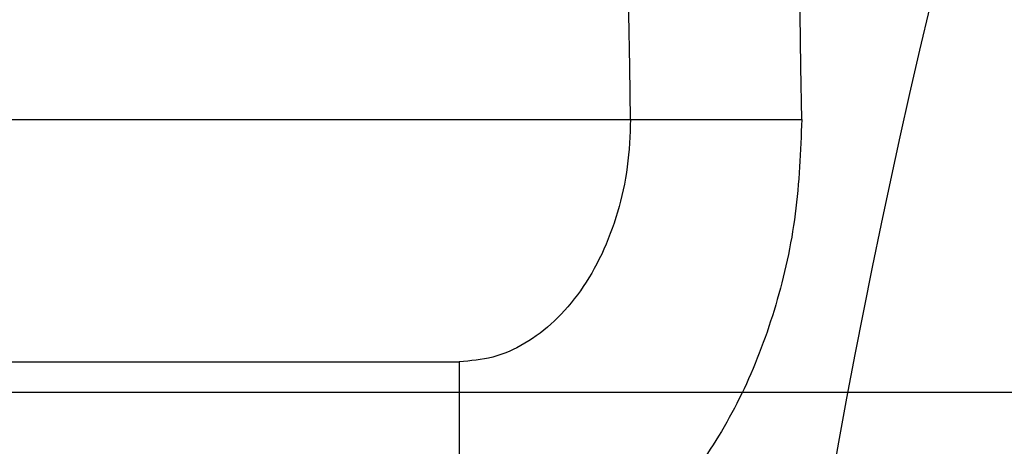
# Model space of a CAD drawing. Units: millimetres. Extents: x 18753 to 26026, y 36041 to 43718.
# Drawn here: x 21471 to 21479, y 40242 to 40246 of the extents above; entities that cross this region are included whole.
import ezdxf

# ---------------------------------------------------------------- set-up
doc = ezdxf.new("R2010")
doc.units = ezdxf.units.MM
doc.header["$LTSCALE"] = 200
doc.layers.add('OTWORY_MONTAŻOWE', color=1, linetype='Continuous')

msp = doc.modelspace()

# ---------------------------------------------------------------- linework, layer by layer
at = {"color": 7, "linetype": 'Continuous', "lineweight": 25}
for p, q in [((21456.4325, 40245.1594), (21476.4109, 40245.1594)), ((21457.8467, 40245.1594), (21477.8251, 40245.1594)), ((21476.4109, 40245.1594), (21477.8251, 40245.1594)), ((21452.6241, 40243.1594), (21474.9967, 40243.1594)), ((21455.0183, 40243.1594), (21474.9967, 40243.1594)), ((21474.9967, 40243.1594), (21474.9967, 40241.1594)), ((21453.333, 40242.9094), (21488.3961, 40242.9094))]:
    msp.add_line(p, q, dxfattribs=at)
for centre, radius, start, end in [((21550.0427, 40220.6472), 100, 135, 172.067404), ((21550.0427, 40220.6472), 100, 135, 172.067404), ((21550.0427, 40220.6472), 99, 135, 172.052371), ((21550.0427, 40220.6472), 98, 135, 172.036553), ((21539.6486, 40231.4664), 62.5, 136.833778, 180), ((21539.6486, 40231.4664), 62.5, 136.833778, 180), ((21319.589, 40242.9606), 156.8373, 0.803323, 10.958894), ((21321.0032, 40242.9606), 156.8373, 0.803323, 10.958894)]:
    msp.add_arc(centre, radius, start, end, dxfattribs=at)
for points in [[(21477.8251, 40245.1594), (21477.8146, 40244.8976), (21477.7935, 40244.374), (21477.6254, 40243.6189), (21477.364, 40242.9228), (21477.0095, 40242.3129), (21476.5782, 40241.8116), (21476.0861, 40241.442), (21475.5521, 40241.2041), (21475.1818, 40241.1743), (21474.9967, 40241.1594)], [(21476.4109, 40245.1594), (21476.4056, 40245.0285), (21476.3951, 40244.7667), (21476.311, 40244.3891), (21476.1803, 40244.0411), (21476.0031, 40243.7362), (21475.7875, 40243.4855), (21475.5414, 40243.3007), (21475.2744, 40243.1818), (21475.0893, 40243.1669), (21474.9967, 40243.1594)]]:
    msp.add_open_spline(points, degree=3, dxfattribs=at)
at = {"layer": 'OTWORY_MONTAŻOWE'}
msp.add_circle((21539.6486, 40231.4664), 200, dxfattribs=at)

doc.saveas('drawing.dxf')
